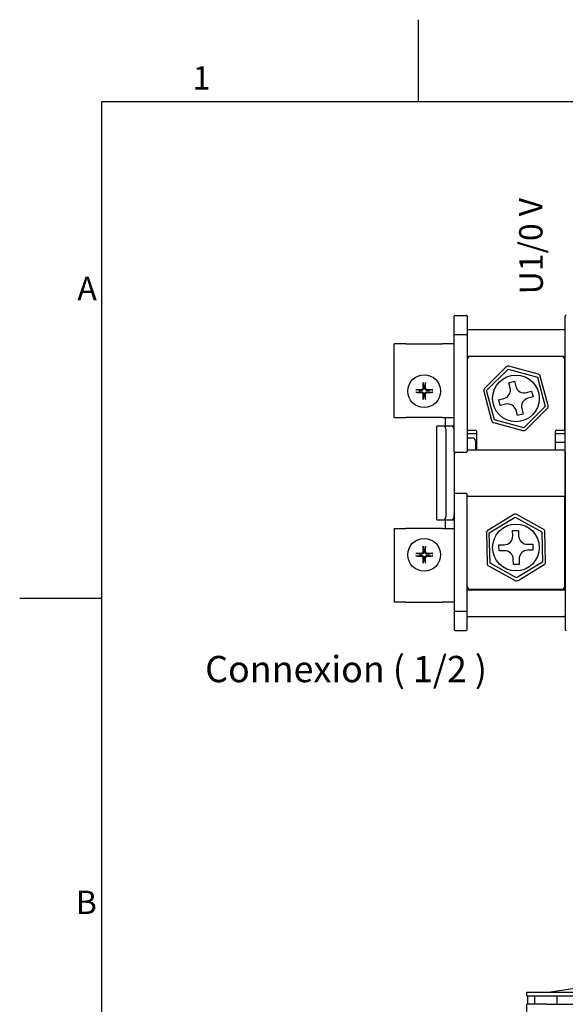
# Model space of a CAD drawing. Units: millimetres. Extents: x 0 to 2708, y 0 to 1260.
# Drawn here: x 18 to 298, y 737 to 1242 of the extents above; entities that cross this region are included whole.
import ezdxf

# ---------------------------------------------------------------- set-up
doc = ezdxf.new("R2010")
doc.units = ezdxf.units.MM
doc.header["$LTSCALE"] = 6
doc.layers.add('Geometría del boceto(ISO)', color=7, linetype='Continuous', lineweight=25)
doc.layers.add('Visible Edges(ISO)', color=7, linetype='Continuous', lineweight=25)
doc.layers.add('Symbols(ISO)', color=156, linetype='Continuous', lineweight=18, true_color=0x004080)
doc.styles.add('Texto normal (ISO)Texto grande', font='arial.ttf')
doc.styles.add('Texto notas y aclaraciones (ISO)', font='arial.ttf')

# ---------------------------------------------------------------- blocks, each defined once
blk = doc.blocks.new('Marcos MARCO POLYLUX')
at = {"layer": 'Geometría del boceto(ISO)'}
for p, q in [((37.125, 200), (37.125, 207)), ((10, 200), (287, 200)), ((10, 200), (10, 10)), ((10, 157.5), (3, 157.5))]:
    blk.add_line(p, q, dxfattribs=at)
at = {"layer": 'Symbols(ISO)', "color": 156, "true_color": 0x004080, "char_height": 2, "style": 'Texto notas y aclaraciones (ISO)'}
for s, insert, attachment_point in [('1', (18.562, 200.4), 8), ('A', (9.6, 183.75), 6), ('B', (9.6, 131.25), 6)]:
    blk.add_mtext(s, dxfattribs=dict(at, insert=insert, attachment_point=attachment_point))

msp = doc.modelspace()

# ---------------------------------------------------------------- linework, layer by layer
at = {"layer": 'Visible Edges(ISO)'}
for p, q in [((241.174, 1079.864), (241.174, 1089.791)), ((241.624, 1090.241), (247.324, 1090.241)), ((247.774, 1089.791), (247.774, 1079.864)), ((298.174, 1079.864), (298.174, 1089.791)), ((248.224, 1083.041), (297.724, 1083.041)), ((241.174, 1076.066), (241.174, 1079.864)), ((247.324, 1080.314), (241.624, 1080.314)), ((247.774, 1079.864), (247.774, 1076.066)), ((298.174, 1076.066), (298.174, 1079.864)), ((210.274, 1037.891), (210.274, 1075.691)), ((216.274, 1075.691), (210.274, 1075.691)), ((216.274, 1075.691), (235.174, 1075.691)), ((241.174, 1075.691), (235.174, 1075.691)), ((241.174, 1049.132), (241.174, 1076.066)), ((247.774, 1076.066), (247.774, 1049.132)), ((298.174, 1049.132), (298.174, 1076.066)), ((248.224, 1069.391), (297.724, 1069.391)), ((296.374, 1069.091), (249.274, 1069.091)), ((297.874, 1031.741), (297.874, 1067.591)), ((267.788, 1063.778), (256.725, 1052.795)), ((257.782, 1051.731), (268.844, 1062.713)), ((268.844, 1062.713), (283.887, 1058.624)), ((284.28, 1060.071), (269.238, 1064.161)), ((269.153, 1055.67), (272.053, 1056.436)), ((272.053, 1056.436), (272.743, 1053.826)), ((283.887, 1058.624), (287.867, 1043.552)), ((289.317, 1043.935), (285.337, 1059.007)), ((223.292, 1051.761), (221.663, 1051.983)), ((221.663, 1050.8), (223.292, 1051.022)), ((225.133, 1055.452), (225.355, 1053.823)), ((226.093, 1053.823), (226.316, 1055.452)), ((229.785, 1051.983), (228.156, 1051.761)), ((228.156, 1051.022), (229.785, 1050.8)), ((256.331, 1051.348), (260.311, 1036.276)), ((261.761, 1036.659), (257.782, 1051.731)), ((269.842, 1053.06), (269.153, 1055.67)), ((278.242, 1050.624), (280.853, 1051.313)), ((280.853, 1051.313), (281.619, 1048.412)), ((225.355, 1048.96), (225.133, 1047.33)), ((226.316, 1047.33), (226.093, 1048.96)), ((241.174, 1045.463), (241.174, 1049.132)), ((247.774, 1049.132), (247.774, 1045.463)), ((264.029, 1046.871), (266.64, 1047.56)), ((264.795, 1043.97), (264.029, 1046.871)), ((281.619, 1048.412), (279.008, 1047.723)), ((298.174, 1045.463), (298.174, 1049.132)), ((241.174, 1044.951), (241.174, 1045.463)), ((241.174, 1020.341), (241.174, 1044.951)), ((247.774, 1045.463), (247.774, 1044.951)), ((247.774, 1044.951), (247.774, 1020.341)), ((267.406, 1044.659), (264.795, 1043.97)), ((273.595, 1038.847), (272.906, 1041.457)), ((275.806, 1042.223), (276.495, 1039.613)), ((287.867, 1043.552), (276.804, 1032.57)), ((277.861, 1031.505), (288.923, 1042.487)), ((298.174, 1044.951), (298.174, 1045.463)), ((298.174, 1020.341), (298.174, 1044.951)), ((210.274, 1037.891), (216.274, 1037.891)), ((235.174, 1037.891), (216.274, 1037.891)), ((235.174, 1037.891), (241.174, 1037.891)), ((236.674, 1033.391), (236.674, 1037.891)), ((276.804, 1032.57), (261.761, 1036.659)), ((276.495, 1039.613), (273.595, 1038.847)), ((232.174, 985.391), (232.174, 1033.391)), ((235.877, 1033.391), (232.174, 1033.391)), ((240.049, 1033.391), (235.877, 1033.391)), ((241.174, 1033.391), (240.049, 1033.391)), ((248.224, 1031.291), (252.124, 1031.291)), ((252.574, 1030.841), (252.574, 1021.241)), ((261.368, 1035.211), (276.41, 1031.122)), ((293.074, 1021.241), (293.074, 1030.841)), ((293.524, 1031.291), (297.424, 1031.291)), ((237.002, 988.391), (237.002, 1030.391)), ((247.774, 1027.342), (250.324, 1027.342)), ((248.224, 1029.592), (252.574, 1029.592)), ((293.074, 1029.592), (297.724, 1029.592)), ((248.224, 1021.241), (297.724, 1021.241)), ((251.974, 1025.692), (251.974, 1021.241)), ((252.574, 1025.092), (251.974, 1025.092)), ((297.724, 1025.092), (293.074, 1025.092)), ((241.174, 1020.341), (241.174, 998.441)), ((247.324, 1019.891), (241.624, 1019.891)), ((298.174, 1020.341), (298.174, 998.441)), ((298.174, 998.441), (298.174, 1020.341)), ((241.174, 998.441), (241.174, 973.832)), ((247.324, 998.891), (241.624, 998.891)), ((247.774, 973.832), (247.774, 998.441)), ((248.224, 997.541), (297.724, 997.541)), ((297.874, 951.191), (297.874, 997.567)), ((298.174, 998.441), (298.174, 973.832)), ((232.174, 985.391), (235.877, 985.391)), ((235.877, 985.391), (240.049, 985.391)), ((236.674, 980.891), (236.674, 985.391)), ((240.049, 985.391), (241.174, 985.391)), ((271.693, 988.008), (258.372, 979.911)), ((259.152, 978.629), (272.472, 986.726)), ((272.472, 986.726), (286.145, 979.238)), ((286.865, 980.554), (273.193, 988.042)), ((210.274, 980.891), (210.274, 943.091)), ((210.274, 980.891), (216.274, 980.891)), ((235.174, 980.891), (216.274, 980.891)), ((235.174, 980.891), (241.174, 980.891)), ((257.652, 978.595), (258.004, 963.01)), ((259.504, 963.044), (259.152, 978.629)), ((271.128, 979.805), (274.127, 979.873)), ((271.189, 977.106), (271.128, 979.805)), ((274.127, 979.873), (274.188, 977.174)), ((286.145, 979.238), (286.497, 963.654)), ((287.996, 963.688), (287.644, 979.272)), ((225.133, 971.452), (225.355, 969.823)), ((226.093, 969.823), (226.316, 971.452)), ((241.174, 973.832), (241.174, 973.32)), ((241.174, 973.32), (241.174, 969.651)), ((247.774, 973.32), (247.774, 973.832)), ((247.774, 969.651), (247.774, 973.32)), ((264.092, 972.445), (266.792, 972.506)), ((264.16, 969.445), (264.092, 972.445)), ((278.789, 972.777), (281.488, 972.837)), ((281.488, 972.837), (281.556, 969.838)), ((298.174, 973.832), (298.174, 973.32)), ((298.174, 973.32), (298.174, 969.651)), ((223.292, 967.761), (221.663, 967.983)), ((221.663, 966.8), (223.292, 967.022)), ((229.785, 967.983), (228.156, 967.761)), ((228.156, 967.022), (229.785, 966.8)), ((241.174, 969.651), (241.174, 942.717)), ((247.774, 942.717), (247.774, 969.651)), ((266.859, 969.506), (264.16, 969.445)), ((274.459, 965.177), (274.52, 962.478)), ((281.556, 969.838), (278.856, 969.777)), ((298.174, 969.651), (298.174, 942.717)), ((225.355, 964.96), (225.133, 963.33)), ((226.316, 963.33), (226.093, 964.96)), ((258.783, 961.729), (272.456, 954.241)), ((273.176, 955.557), (259.504, 963.044)), ((271.521, 962.41), (271.46, 965.109)), ((274.52, 962.478), (271.521, 962.41)), ((286.497, 963.654), (273.176, 955.557)), ((273.955, 954.275), (287.276, 962.372)), ((248.224, 949.391), (297.724, 949.391)), ((249.274, 949.691), (296.374, 949.691)), ((216.274, 943.091), (210.274, 943.091)), ((216.274, 943.091), (235.174, 943.091)), ((241.174, 943.091), (235.174, 943.091)), ((241.174, 942.717), (241.174, 938.919)), ((247.774, 938.919), (247.774, 942.717)), ((298.174, 942.717), (298.174, 938.919)), ((241.174, 938.919), (241.174, 928.991)), ((241.624, 938.469), (247.324, 938.469)), ((247.774, 928.991), (247.774, 938.919)), ((248.224, 935.741), (297.724, 935.741)), ((298.174, 938.919), (298.174, 928.991)), ((241.624, 928.541), (247.324, 928.541)), ((328.498, 748.752), (290.498, 743.002)), ((278.498, 743.002), (327.498, 743.002)), ((278.498, 741.002), (278.498, 743.002)), ((278.498, 741.002), (324.998, 741.002)), ((278.998, 736.702), (278.998, 741.002)), ((282.592, 736.702), (282.592, 741.002)), ((293.987, 736.702), (293.987, 741.002)), ((288.498, 736.702), (278.498, 736.702)), ((278.498, 506.702), (278.498, 736.702)), ((288.498, 736.702), (462.498, 736.702))]:
    msp.add_line(p, q, dxfattribs=at)
for centre, radius in [((225.724, 1051.391), 8.4), ((272.824, 1047.641), 12), ((272.824, 971.141), 12), ((225.724, 967.391), 8.4)]:
    msp.add_circle(centre, radius, dxfattribs=at)
for centre, radius, start, end in [((241.624, 1089.791), 0.45, 90, 180), ((247.324, 1089.791), 0.45, 0, 90), ((298.624, 1089.791), 0.45, 90, 180), ((248.224, 1083.491), 0.45, 180, 270), ((297.724, 1082.591), 0.45, 0, 90), ((241.624, 1079.864), 0.45, 90, 180), ((247.324, 1079.864), 0.45, 0, 90), ((248.224, 1069.841), 0.45, 180, 270), ((249.274, 1067.591), 1.5, 90, 180), ((296.374, 1067.591), 1.5, 0, 90), ((297.724, 1068.941), 0.45, 0, 90), ((268.844, 1062.713), 1.5, 74.79122, 134.79122), ((297.724, 1063.541), 0.45, 289.47122, 0), ((283.887, 1058.624), 1.5, 14.79122, 74.79122), ((225.724, 1051.391), 2.46, 171.36287, 188.63713), ((225.724, 1051.391), 2.46, 81.36287, 98.63713), ((225.724, 1051.391), 2.46, 351.36287, 8.63713), ((257.782, 1051.731), 1.5, 134.79122, 194.79122), ((265.491, 1051.911), 4.5, 284.79122, 14.79122), ((277.093, 1054.974), 4.5, 194.79122, 284.79122), ((225.724, 1051.391), 2.46, 261.36287, 278.63713), ((280.157, 1043.372), 4.5, 104.79122, 194.79122), ((268.555, 1040.308), 4.5, 14.79122, 104.79122), ((287.867, 1043.552), 1.5, 314.79122, 14.79122), ((261.761, 1036.659), 1.5, 194.79122, 254.79122), ((248.224, 1031.741), 0.45, 180, 270), ((252.124, 1030.841), 0.45, 0, 90), ((276.804, 1032.57), 1.5, 254.79122, 314.79122), ((293.524, 1030.841), 0.45, 90, 180), ((297.424, 1031.741), 0.45, 270, 0), ((248.224, 1030.042), 0.45, 180, 270), ((250.324, 1025.692), 1.65, 0, 90), ((297.724, 1029.142), 0.45, 0, 90), ((248.224, 1021.691), 0.45, 180, 270), ((297.724, 1025.542), 0.45, 270, 0), ((297.724, 1020.791), 0.45, 0, 90), ((241.624, 1020.341), 0.45, 180, 270), ((247.324, 1020.341), 0.45, 270, 0), ((241.624, 998.441), 0.45, 90, 180), ((247.324, 998.441), 0.45, 0, 90), ((248.224, 997.091), 0.45, 90, 180), ((297.724, 997.991), 0.45, 270, 0), ((297.724, 993.241), 0.45, 0, 70.52878), ((272.472, 986.726), 1.5, 61.29385, 121.29385), ((297.724, 989.641), 0.45, 289.47122, 0), ((286.145, 979.238), 1.5, 1.29385, 61.29385), ((259.152, 978.629), 1.5, 121.29385, 181.29385), ((266.69, 977.004), 4.5, 271.29385, 1.29385), ((278.687, 977.275), 4.5, 181.29385, 271.29385), ((225.724, 967.391), 2.46, 171.36287, 188.63713), ((225.724, 967.391), 2.46, 81.36287, 98.63713), ((225.724, 967.391), 2.46, 351.36287, 8.63713), ((266.961, 965.007), 4.5, 1.29385, 91.29385), ((278.958, 965.278), 4.5, 91.29385, 181.29385), ((225.724, 967.391), 2.46, 261.36287, 278.63713), ((259.504, 963.044), 1.5, 181.29385, 241.29385), ((286.497, 963.654), 1.5, 301.29385, 1.29385), ((297.724, 955.241), 0.45, 0, 70.52878), ((249.274, 951.191), 1.5, 180, 270), ((273.176, 955.557), 1.5, 241.29385, 301.29385), ((296.374, 951.191), 1.5, 270, 0), ((248.224, 948.941), 0.45, 90, 180), ((297.724, 949.841), 0.45, 270, 0), ((241.624, 938.919), 0.45, 180, 270), ((247.324, 938.919), 0.45, 270, 0), ((248.224, 935.291), 0.45, 90, 180), ((297.724, 936.191), 0.45, 270, 0), ((241.624, 928.991), 0.45, 180, 270), ((247.324, 928.991), 0.45, 270, 0), ((298.624, 928.991), 0.45, 180, 270)]:
    msp.add_arc(centre, radius, start, end, dxfattribs=at)
for centre, major_axis, ratio, start_param, end_param in [((225.744, 1050.91), (-14.98, -0.613), 0.0871557, 4.8019361, 5.0062947), ((226.206, 1051.372), (-0.613, -14.98), 0.0871557, 4.4184832, 4.6228418), ((225.242, 1051.372), (-0.613, 14.98), 0.0871557, 4.8019361, 5.0062947), ((225.704, 1050.91), (-14.98, 0.613), 0.0871557, 4.4184832, 4.6228418), ((225.744, 1051.873), (14.98, -0.613), 0.0871557, 4.4184832, 4.6228418), ((226.206, 1051.411), (0.613, -14.98), 0.0871557, 4.8019361, 5.0062947), ((225.242, 1051.411), (0.613, 14.98), 0.0871557, 4.4184832, 4.6228418), ((225.704, 1051.873), (14.98, 0.613), 0.0871557, 4.8019361, 5.0062947), ((235.877, 1030.391), (0, 3), 0.375, 4.712389, 6.2831853), ((240.049, 1030.391), (0, 3), 0.375, 4.712389, 6.2831853), ((235.877, 988.391), (0, -3), 0.375, 0, 1.5707963), ((240.049, 988.391), (0, -3), 0.375, 0, 1.5707963), ((226.206, 967.372), (-0.613, -14.98), 0.0871557, 4.4184832, 4.6228418), ((225.242, 967.372), (-0.613, 14.98), 0.0871557, 4.8019361, 5.0062947), ((225.744, 966.91), (-14.98, -0.613), 0.0871557, 4.8019361, 5.0062947), ((225.744, 967.873), (14.98, -0.613), 0.0871557, 4.4184832, 4.6228418), ((226.206, 967.411), (0.613, -14.98), 0.0871557, 4.8019361, 5.0062947), ((225.242, 967.411), (0.613, 14.98), 0.0871557, 4.4184832, 4.6228418), ((225.704, 966.91), (-14.98, 0.613), 0.0871557, 4.4184832, 4.6228418), ((225.704, 967.873), (14.98, 0.613), 0.0871557, 4.8019361, 5.0062947)]:
    msp.add_ellipse(centre, major_axis=major_axis, ratio=ratio, start_param=start_param, end_param=end_param, dxfattribs=at)
for points, knots in [([(221.353, 1051.982), (221.378, 1051.983), (221.406, 1051.985), (221.463, 1051.987), (221.501, 1051.988), (221.561, 1051.988), (221.593, 1051.988), (221.633, 1051.986), (221.651, 1051.985), (221.663, 1051.983)], [0.010473177, 0.010473177, 0.010473177, 0.010473177, 0.012917937, 0.012917937, 0.016164664, 0.016164664, 0.019365808, 0.019365808, 0.021948655, 0.021948655, 0.021948655, 0.021948655]), ([(224.96, 1052.765), (224.956, 1052.685), (224.937, 1052.601), (224.865, 1052.448), (224.813, 1052.378), (224.696, 1052.27), (224.623, 1052.224), (224.481, 1052.171), (224.415, 1052.158), (224.351, 1052.155)], [0, 0, 0, 0, 0.007975918, 0.007975918, 0.015951835, 0.015951835, 0.023934015, 0.023934015, 0.030198008, 0.030198008, 0.030198008, 0.030198008]), ([(225.36, 1052.748), (225.36, 1052.648), (225.345, 1052.546), (225.297, 1052.384), (225.265, 1052.308), (225.182, 1052.166), (225.129, 1052.098), (225.017, 1051.986), (224.95, 1051.934), (224.807, 1051.85), (224.732, 1051.819), (224.57, 1051.77), (224.468, 1051.755), (224.367, 1051.756)], [0.153690956, 0.153690956, 0.153690956, 0.153690956, 0.16410054, 0.16410054, 0.172040074, 0.172040074, 0.179979608, 0.179979608, 0.187919142, 0.187919142, 0.195858676, 0.195858676, 0.206268261, 0.206268261, 0.206268261, 0.206268261]), ([(224.367, 1051.027), (224.468, 1051.028), (224.57, 1051.012), (224.732, 1050.964), (224.807, 1050.933), (224.95, 1050.849), (225.017, 1050.797), (225.129, 1050.684), (225.182, 1050.617), (225.265, 1050.475), (225.297, 1050.399), (225.345, 1050.237), (225.36, 1050.135), (225.36, 1050.035)], [0.153690956, 0.153690956, 0.153690956, 0.153690956, 0.16410054, 0.16410054, 0.172040074, 0.172040074, 0.179979608, 0.179979608, 0.187919142, 0.187919142, 0.195858676, 0.195858676, 0.206268261, 0.206268261, 0.206268261, 0.206268261]), ([(225.133, 1055.452), (225.131, 1055.465), (225.13, 1055.482), (225.128, 1055.523), (225.127, 1055.555), (225.127, 1055.615), (225.128, 1055.653), (225.131, 1055.71), (225.132, 1055.737), (225.134, 1055.762)], [0.029484372, 0.029484372, 0.029484372, 0.029484372, 0.032067218, 0.032067218, 0.035268362, 0.035268362, 0.038515089, 0.038515089, 0.040959849, 0.040959849, 0.040959849, 0.040959849]), ([(227.081, 1051.756), (226.98, 1051.755), (226.878, 1051.77), (226.716, 1051.819), (226.641, 1051.85), (226.498, 1051.934), (226.431, 1051.986), (226.319, 1052.098), (226.266, 1052.166), (226.183, 1052.308), (226.152, 1052.384), (226.103, 1052.546), (226.088, 1052.648), (226.088, 1052.748)], [0.153690956, 0.153690956, 0.153690956, 0.153690956, 0.16410054, 0.16410054, 0.172040074, 0.172040074, 0.179979608, 0.179979608, 0.187919142, 0.187919142, 0.195858676, 0.195858676, 0.206268261, 0.206268261, 0.206268261, 0.206268261]), ([(226.088, 1050.035), (226.088, 1050.135), (226.103, 1050.237), (226.152, 1050.399), (226.183, 1050.475), (226.266, 1050.617), (226.319, 1050.684), (226.431, 1050.797), (226.498, 1050.849), (226.641, 1050.933), (226.716, 1050.964), (226.878, 1051.012), (226.98, 1051.028), (227.081, 1051.027)], [0.153690956, 0.153690956, 0.153690956, 0.153690956, 0.16410054, 0.16410054, 0.172040074, 0.172040074, 0.179979608, 0.179979608, 0.187919142, 0.187919142, 0.195858676, 0.195858676, 0.206268261, 0.206268261, 0.206268261, 0.206268261]), ([(226.314, 1055.762), (226.316, 1055.737), (226.318, 1055.71), (226.32, 1055.653), (226.321, 1055.615), (226.321, 1055.555), (226.321, 1055.523), (226.319, 1055.482), (226.317, 1055.465), (226.316, 1055.452)], [0.010473177, 0.010473177, 0.010473177, 0.010473177, 0.012917937, 0.012917937, 0.016164664, 0.016164664, 0.019365808, 0.019365808, 0.021948655, 0.021948655, 0.021948655, 0.021948655]), ([(227.097, 1052.155), (227.018, 1052.159), (226.934, 1052.179), (226.78, 1052.25), (226.711, 1052.302), (226.603, 1052.42), (226.557, 1052.493), (226.504, 1052.635), (226.491, 1052.701), (226.488, 1052.765)], [0, 0, 0, 0, 0.007974425, 0.007974425, 0.015948849, 0.015948849, 0.023932522, 0.023932522, 0.030198, 0.030198, 0.030198, 0.030198]), ([(229.785, 1051.983), (229.797, 1051.985), (229.815, 1051.986), (229.856, 1051.988), (229.888, 1051.988), (229.947, 1051.988), (229.985, 1051.987), (230.042, 1051.985), (230.07, 1051.983), (230.095, 1051.982)], [0.029484372, 0.029484372, 0.029484372, 0.029484372, 0.032067218, 0.032067218, 0.035268362, 0.035268362, 0.038515089, 0.038515089, 0.040959849, 0.040959849, 0.040959849, 0.040959849]), ([(221.663, 1050.8), (221.651, 1050.798), (221.633, 1050.797), (221.593, 1050.795), (221.561, 1050.794), (221.501, 1050.795), (221.463, 1050.796), (221.406, 1050.798), (221.378, 1050.799), (221.353, 1050.801)], [0.029484372, 0.029484372, 0.029484372, 0.029484372, 0.032067218, 0.032067218, 0.035268362, 0.035268362, 0.038515089, 0.038515089, 0.040959849, 0.040959849, 0.040959849, 0.040959849]), ([(224.351, 1050.628), (224.43, 1050.624), (224.514, 1050.604), (224.668, 1050.532), (224.737, 1050.481), (224.845, 1050.363), (224.891, 1050.29), (224.944, 1050.148), (224.957, 1050.082), (224.96, 1050.018)], [0, 0, 0, 0, 0.007974425, 0.007974425, 0.015948849, 0.015948849, 0.023932522, 0.023932522, 0.030198, 0.030198, 0.030198, 0.030198]), ([(225.134, 1047.021), (225.132, 1047.046), (225.131, 1047.073), (225.128, 1047.13), (225.127, 1047.168), (225.127, 1047.228), (225.128, 1047.26), (225.13, 1047.301), (225.131, 1047.318), (225.133, 1047.33)], [0.010473177, 0.010473177, 0.010473177, 0.010473177, 0.012917937, 0.012917937, 0.016164664, 0.016164664, 0.019365808, 0.019365808, 0.021948655, 0.021948655, 0.021948655, 0.021948655]), ([(226.316, 1047.33), (226.317, 1047.318), (226.319, 1047.301), (226.321, 1047.26), (226.321, 1047.228), (226.321, 1047.168), (226.32, 1047.13), (226.318, 1047.073), (226.316, 1047.046), (226.314, 1047.021)], [0.029484372, 0.029484372, 0.029484372, 0.029484372, 0.032067218, 0.032067218, 0.035268362, 0.035268362, 0.038515089, 0.038515089, 0.040959849, 0.040959849, 0.040959849, 0.040959849]), ([(226.488, 1050.018), (226.492, 1050.098), (226.512, 1050.182), (226.583, 1050.335), (226.635, 1050.404), (226.752, 1050.513), (226.826, 1050.559), (226.967, 1050.611), (227.033, 1050.625), (227.097, 1050.628)], [0, 0, 0, 0, 0.007975918, 0.007975918, 0.015951835, 0.015951835, 0.023934015, 0.023934015, 0.030198008, 0.030198008, 0.030198008, 0.030198008]), ([(230.095, 1050.801), (230.07, 1050.799), (230.042, 1050.798), (229.985, 1050.796), (229.947, 1050.795), (229.888, 1050.794), (229.856, 1050.795), (229.815, 1050.797), (229.797, 1050.798), (229.785, 1050.8)], [0.010473177, 0.010473177, 0.010473177, 0.010473177, 0.012917937, 0.012917937, 0.016164664, 0.016164664, 0.019365808, 0.019365808, 0.021948655, 0.021948655, 0.021948655, 0.021948655]), ([(225.133, 971.452), (225.131, 971.465), (225.13, 971.482), (225.128, 971.523), (225.127, 971.555), (225.127, 971.615), (225.128, 971.653), (225.131, 971.71), (225.132, 971.737), (225.134, 971.762)], [0.029484372, 0.029484372, 0.029484372, 0.029484372, 0.032067218, 0.032067218, 0.035268362, 0.035268362, 0.038515089, 0.038515089, 0.040959849, 0.040959849, 0.040959849, 0.040959849]), ([(226.314, 971.762), (226.316, 971.737), (226.318, 971.71), (226.32, 971.653), (226.321, 971.615), (226.321, 971.555), (226.321, 971.523), (226.319, 971.482), (226.317, 971.465), (226.316, 971.452)], [0.010473177, 0.010473177, 0.010473177, 0.010473177, 0.012917937, 0.012917937, 0.016164664, 0.016164664, 0.019365808, 0.019365808, 0.021948655, 0.021948655, 0.021948655, 0.021948655]), ([(221.353, 967.982), (221.378, 967.983), (221.406, 967.985), (221.463, 967.987), (221.501, 967.988), (221.561, 967.988), (221.593, 967.988), (221.633, 967.986), (221.651, 967.985), (221.663, 967.983)], [0.010473177, 0.010473177, 0.010473177, 0.010473177, 0.012917937, 0.012917937, 0.016164664, 0.016164664, 0.019365808, 0.019365808, 0.021948655, 0.021948655, 0.021948655, 0.021948655]), ([(221.663, 966.8), (221.651, 966.798), (221.633, 966.797), (221.593, 966.795), (221.561, 966.794), (221.501, 966.795), (221.463, 966.796), (221.406, 966.798), (221.378, 966.799), (221.353, 966.801)], [0.029484372, 0.029484372, 0.029484372, 0.029484372, 0.032067218, 0.032067218, 0.035268362, 0.035268362, 0.038515089, 0.038515089, 0.040959849, 0.040959849, 0.040959849, 0.040959849]), ([(224.96, 968.765), (224.956, 968.685), (224.937, 968.601), (224.865, 968.448), (224.813, 968.378), (224.696, 968.27), (224.623, 968.224), (224.481, 968.171), (224.415, 968.158), (224.351, 968.155)], [0, 0, 0, 0, 0.007975918, 0.007975918, 0.015951835, 0.015951835, 0.023934015, 0.023934015, 0.030198008, 0.030198008, 0.030198008, 0.030198008]), ([(224.351, 966.628), (224.43, 966.624), (224.514, 966.604), (224.668, 966.532), (224.737, 966.481), (224.845, 966.363), (224.891, 966.29), (224.944, 966.148), (224.957, 966.082), (224.96, 966.018)], [0, 0, 0, 0, 0.007974425, 0.007974425, 0.015948849, 0.015948849, 0.023932522, 0.023932522, 0.030198, 0.030198, 0.030198, 0.030198]), ([(225.36, 968.748), (225.36, 968.648), (225.345, 968.546), (225.297, 968.384), (225.265, 968.308), (225.182, 968.166), (225.129, 968.098), (225.017, 967.986), (224.95, 967.934), (224.807, 967.85), (224.732, 967.819), (224.57, 967.77), (224.468, 967.755), (224.367, 967.756)], [0.153690956, 0.153690956, 0.153690956, 0.153690956, 0.16410054, 0.16410054, 0.172040074, 0.172040074, 0.179979608, 0.179979608, 0.187919142, 0.187919142, 0.195858676, 0.195858676, 0.206268261, 0.206268261, 0.206268261, 0.206268261]), ([(224.367, 967.027), (224.468, 967.028), (224.57, 967.012), (224.732, 966.964), (224.807, 966.933), (224.95, 966.849), (225.017, 966.797), (225.129, 966.684), (225.182, 966.617), (225.265, 966.475), (225.297, 966.399), (225.345, 966.237), (225.36, 966.135), (225.36, 966.035)], [0.153690956, 0.153690956, 0.153690956, 0.153690956, 0.16410054, 0.16410054, 0.172040074, 0.172040074, 0.179979608, 0.179979608, 0.187919142, 0.187919142, 0.195858676, 0.195858676, 0.206268261, 0.206268261, 0.206268261, 0.206268261]), ([(227.081, 967.756), (226.98, 967.755), (226.878, 967.77), (226.716, 967.819), (226.641, 967.85), (226.498, 967.934), (226.431, 967.986), (226.319, 968.098), (226.266, 968.166), (226.183, 968.308), (226.152, 968.384), (226.103, 968.546), (226.088, 968.648), (226.088, 968.748)], [0.153690956, 0.153690956, 0.153690956, 0.153690956, 0.16410054, 0.16410054, 0.172040074, 0.172040074, 0.179979608, 0.179979608, 0.187919142, 0.187919142, 0.195858676, 0.195858676, 0.206268261, 0.206268261, 0.206268261, 0.206268261]), ([(226.088, 966.035), (226.088, 966.135), (226.103, 966.237), (226.152, 966.399), (226.183, 966.475), (226.266, 966.617), (226.319, 966.684), (226.431, 966.797), (226.498, 966.849), (226.641, 966.933), (226.716, 966.964), (226.878, 967.012), (226.98, 967.028), (227.081, 967.027)], [0.153690956, 0.153690956, 0.153690956, 0.153690956, 0.16410054, 0.16410054, 0.172040074, 0.172040074, 0.179979608, 0.179979608, 0.187919142, 0.187919142, 0.195858676, 0.195858676, 0.206268261, 0.206268261, 0.206268261, 0.206268261]), ([(227.097, 968.155), (227.018, 968.159), (226.934, 968.179), (226.78, 968.25), (226.711, 968.302), (226.603, 968.42), (226.557, 968.493), (226.504, 968.635), (226.491, 968.701), (226.488, 968.765)], [0, 0, 0, 0, 0.007974425, 0.007974425, 0.015948849, 0.015948849, 0.023932522, 0.023932522, 0.030198, 0.030198, 0.030198, 0.030198]), ([(226.488, 966.018), (226.492, 966.098), (226.512, 966.182), (226.583, 966.335), (226.635, 966.404), (226.752, 966.513), (226.826, 966.559), (226.967, 966.611), (227.033, 966.625), (227.097, 966.628)], [0, 0, 0, 0, 0.007975918, 0.007975918, 0.015951835, 0.015951835, 0.023934015, 0.023934015, 0.030198008, 0.030198008, 0.030198008, 0.030198008]), ([(229.785, 967.983), (229.797, 967.985), (229.815, 967.986), (229.856, 967.988), (229.888, 967.988), (229.947, 967.988), (229.985, 967.987), (230.042, 967.985), (230.07, 967.983), (230.095, 967.982)], [0.029484372, 0.029484372, 0.029484372, 0.029484372, 0.032067218, 0.032067218, 0.035268362, 0.035268362, 0.038515089, 0.038515089, 0.040959849, 0.040959849, 0.040959849, 0.040959849]), ([(230.095, 966.801), (230.07, 966.799), (230.042, 966.798), (229.985, 966.796), (229.947, 966.795), (229.888, 966.794), (229.856, 966.795), (229.815, 966.797), (229.797, 966.798), (229.785, 966.8)], [0.010473177, 0.010473177, 0.010473177, 0.010473177, 0.012917937, 0.012917937, 0.016164664, 0.016164664, 0.019365808, 0.019365808, 0.021948655, 0.021948655, 0.021948655, 0.021948655]), ([(225.134, 963.021), (225.132, 963.046), (225.131, 963.073), (225.128, 963.13), (225.127, 963.168), (225.127, 963.228), (225.128, 963.26), (225.13, 963.301), (225.131, 963.318), (225.133, 963.33)], [0.010473177, 0.010473177, 0.010473177, 0.010473177, 0.012917937, 0.012917937, 0.016164664, 0.016164664, 0.019365808, 0.019365808, 0.021948655, 0.021948655, 0.021948655, 0.021948655]), ([(226.316, 963.33), (226.317, 963.318), (226.319, 963.301), (226.321, 963.26), (226.321, 963.228), (226.321, 963.168), (226.32, 963.13), (226.318, 963.073), (226.316, 963.046), (226.314, 963.021)], [0.029484372, 0.029484372, 0.029484372, 0.029484372, 0.032067218, 0.032067218, 0.035268362, 0.035268362, 0.038515089, 0.038515089, 0.040959849, 0.040959849, 0.040959849, 0.040959849])]:
    msp.add_open_spline(points, degree=3, knots=knots, dxfattribs=at)
for points, weights in [([(224.367, 1051.756), (223.978, 1051.757), (223.292, 1051.761)], [1.60521077046, 1.32000436276, 1]), ([(223.292, 1051.022), (223.978, 1051.026), (224.367, 1051.027)], [1, 1.32000436276, 1.60521077046]), ([(225.355, 1053.823), (225.358, 1053.138), (225.36, 1052.748)], [1, 1.32000436276, 1.60521077046]), ([(226.088, 1052.748), (226.09, 1053.138), (226.093, 1053.823)], [1.60521077046, 1.32000436276, 1]), ([(228.156, 1051.761), (227.47, 1051.757), (227.081, 1051.756)], [1, 1.32000436276, 1.60521077046]), ([(227.081, 1051.027), (227.47, 1051.026), (228.156, 1051.022)], [1.60521077046, 1.32000436276, 1]), ([(225.36, 1050.035), (225.358, 1049.645), (225.355, 1048.96)], [1.60521077046, 1.32000436276, 1]), ([(226.093, 1048.96), (226.09, 1049.645), (226.088, 1050.035)], [1, 1.32000436276, 1.60521077046]), ([(224.367, 967.756), (223.978, 967.757), (223.292, 967.761)], [1.60521077046, 1.32000436276, 1]), ([(223.292, 967.022), (223.978, 967.026), (224.367, 967.027)], [1, 1.32000436276, 1.60521077046]), ([(225.355, 969.823), (225.358, 969.138), (225.36, 968.748)], [1, 1.32000436276, 1.60521077046]), ([(225.36, 966.035), (225.358, 965.645), (225.355, 964.96)], [1.60521077046, 1.32000436276, 1]), ([(226.088, 968.748), (226.09, 969.138), (226.093, 969.823)], [1.60521077046, 1.32000436276, 1]), ([(226.093, 964.96), (226.09, 965.645), (226.088, 966.035)], [1, 1.32000436276, 1.60521077046]), ([(228.156, 967.761), (227.47, 967.757), (227.081, 967.756)], [1, 1.32000436276, 1.60521077046]), ([(227.081, 967.027), (227.47, 967.026), (228.156, 967.022)], [1.60521077046, 1.32000436276, 1])]:
    msp.add_rational_spline(points, weights, degree=2, dxfattribs=at)

# ---------------------------------------------------------------- block references
at = {"xscale": 6, "yscale": 6, "zscale": 6}
msp.add_blockref('Marcos MARCO POLYLUX', (0, 0), dxfattribs=at)

# ---------------------------------------------------------------- texts
at = {"layer": 'Symbols(ISO)', "color": 156, "true_color": 0x004080, "insert": (370.694, 1101.712), "char_height": 12, "width": 68.96341, "attachment_point": 4, "rotation": 90.39386, "line_spacing_factor": 3, "style": 'Texto notas y aclaraciones (ISO)'}
msp.add_mtext('{\\fArial|b0|i0;U1/0 V\\P\\fArial|b0|i0;V1/230 V\\P\\fArial|b0|i0;U2/0 V\\P\\fArial|b0|i0;V2/230 V}', dxfattribs=at)
at = {"layer": 'Symbols(ISO)', "color": 156, "true_color": 0x004080, "insert": (113.247, 897.783), "char_height": 13.5, "attachment_point": 7, "style": 'Texto normal (ISO)Texto grande'}
msp.add_mtext('Connexion ( 1/2 )', dxfattribs=at)

doc.saveas('drawing.dxf')
